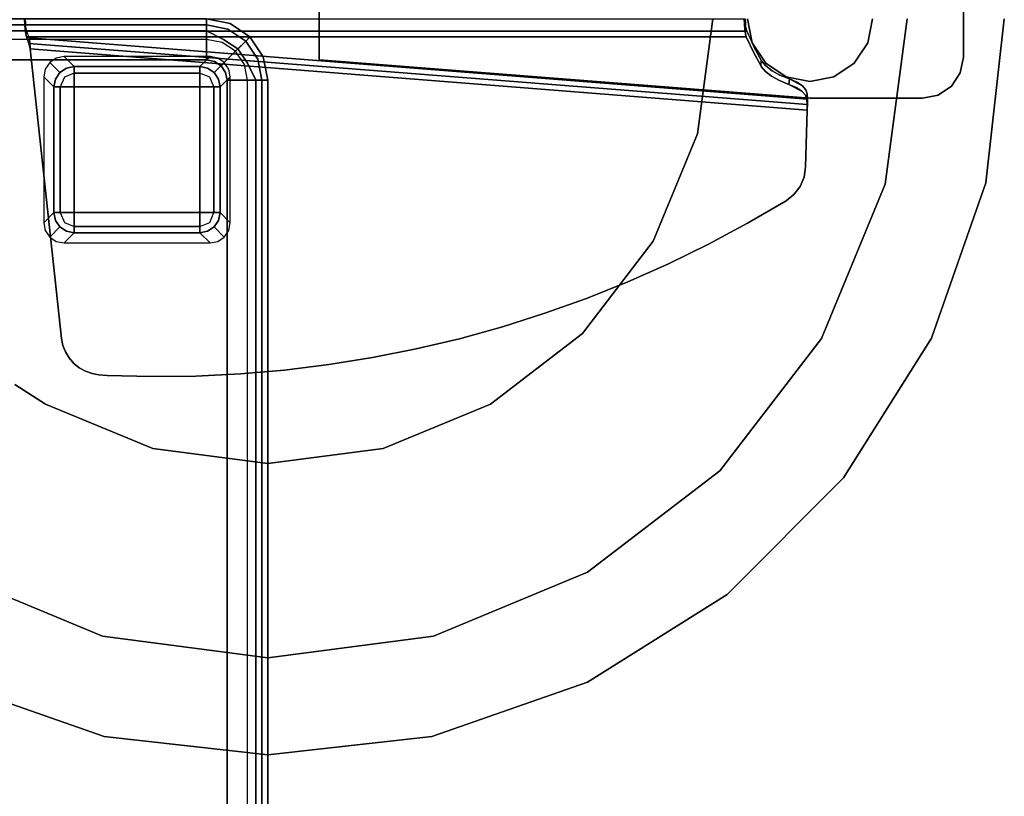
# Model space of a CAD drawing. Extents: x -12 to 441, y -9 to 206.
# Drawn here: x 308 to 320, y 14 to 24 of the extents above; entities that cross this region are included whole.
import ezdxf

# ---------------------------------------------------------------- set-up
doc = ezdxf.new("R2010")
doc.units = 0
doc.header["$LTSCALE"] = 30
doc.header["$MEASUREMENT"] = 0
for name, color, linetype in [('1', 4, 'CONTINUOUS'), ('AFUCH-3-BSPT', 4, 'CONTINUOUS'), ('AFUCH-3-FTPL', 19, 'CONTINUOUS'), ('AFUCH-3-SIFB', 5, 'CONTINUOUS'), ('AFUCH-3-STFB', 5, 'CONTINUOUS'), ('AFUCH-3-TPLM', 10, 'CONTINUOUS'), ('AFUCH-3-TPLW', 15, 'CONTINUOUS')]:
    doc.layers.add(name, color=color, linetype=linetype)

# ---------------------------------------------------------------- blocks, each defined once
blk = doc.blocks.new('KMPCRNLFP')
at = {"layer": 'AFUCH-3-FTPL'}
for points, invisible_edges in [([(0.533, -23.333, 2), (0.479, -23.413, 2), (0.603, -23.537, 0.226), (0.657, -23.457, 0.224)], 2), ([(0.613, -23.279, 2), (0.533, -23.333, 2), (0.657, -23.457, 0.224), (0.737, -23.403, 0.226)], 8), ([(0.708, -23.26, 2), (0.613, -23.279, 2), (0.737, -23.403, 0.226), (0.832, -23.384, 0.231)], 2), ([(2.587, -23.279, 2), (2.492, -23.26, 2), (2.368, -23.384, 0.231), (2.463, -23.403, 0.226)], 8), ([(2.667, -23.333, 2), (2.587, -23.279, 2), (2.463, -23.403, 0.226), (2.543, -23.457, 0.224)], 2), ([(2.721, -23.413, 2), (2.667, -23.333, 2), (2.543, -23.457, 0.224), (2.597, -23.537, 0.226)], 8), ([(0.479, -23.413, 2), (0.46, -23.508, 2), (0.584, -23.632, 0.231), (0.603, -23.537, 0.226)], 8), ([(0.657, -23.457, 0.224), (0.603, -23.537, 0.226), (0.638, -23.52, 0.142)], 14), ([(0.72, -23.438, 0.142), (0.638, -23.52, 0.142), (0.657, -23.457, 0.224)], 15), ([(0.72, -23.438, 0.142), (0.638, -23.52, 0.142), (0.712, -23.512, 0.067)], 15), ([(0.737, -23.403, 0.226), (0.657, -23.457, 0.224), (0.72, -23.438, 0.142)], 14), ([(0.832, -23.462, 0.067), (0.712, -23.512, 0.067), (0.72, -23.438, 0.142)], 14), ([(0.832, -23.462, 0.067), (0.712, -23.512, 0.067), (0.832, -23.541, 0.017)], 6), ([(0.832, -23.407, 0.142), (0.72, -23.438, 0.142), (0.737, -23.403, 0.226)], 15), ([(0.832, -23.407, 0.142), (0.72, -23.438, 0.142), (0.832, -23.462, 0.067)], 7), ([(0.832, -23.384, 0.231), (0.737, -23.403, 0.226), (0.832, -23.407, 0.142)], 6), ([(2.368, -23.384, 0.231), (0.832, -23.384, 0.231), (0.832, -23.407, 0.142), (2.368, -23.407, 0.142)], 4), ([(2.368, -23.407, 0.142), (0.832, -23.407, 0.142), (0.832, -23.462, 0.067), (2.368, -23.462, 0.067)], 1), ([(2.368, -23.462, 0.067), (0.832, -23.462, 0.067), (0.832, -23.541, 0.017), (2.368, -23.541, 0.017)], 4), ([(2.463, -23.403, 0.226), (2.368, -23.384, 0.231), (2.368, -23.407, 0.142)], 12), ([(2.48, -23.438, 0.142), (2.368, -23.407, 0.142), (2.463, -23.403, 0.226)], 15), ([(2.48, -23.438, 0.142), (2.368, -23.407, 0.142), (2.368, -23.462, 0.067)], 13), ([(2.488, -23.512, 0.067), (2.368, -23.462, 0.067), (2.48, -23.438, 0.142)], 14), ([(2.488, -23.512, 0.067), (2.368, -23.462, 0.067), (2.368, -23.541, 0.017)], 12), ([(2.543, -23.457, 0.224), (2.463, -23.403, 0.226), (2.48, -23.438, 0.142)], 14), ([(2.562, -23.52, 0.142), (2.48, -23.438, 0.142), (2.543, -23.457, 0.224)], 15), ([(2.562, -23.52, 0.142), (2.48, -23.438, 0.142), (2.488, -23.512, 0.067)], 15), ([(2.597, -23.537, 0.226), (2.543, -23.457, 0.224), (2.562, -23.52, 0.142)], 14), ([(2.74, -23.508, 2), (2.721, -23.413, 2), (2.597, -23.537, 0.226), (2.616, -23.632, 0.231)], 2), ([(0.603, -23.537, 0.226), (0.584, -23.632, 0.231), (0.607, -23.632, 0.142)], 12), ([(0.638, -23.52, 0.142), (0.607, -23.632, 0.142), (0.603, -23.537, 0.226)], 15), ([(0.638, -23.52, 0.142), (0.607, -23.632, 0.142), (0.662, -23.632, 0.067)], 13), ([(0.712, -23.512, 0.067), (0.662, -23.632, 0.067), (0.638, -23.52, 0.142)], 14), ([(0.712, -23.512, 0.067), (0.662, -23.632, 0.067), (0.741, -23.632, 0.017)], 12), ([(0.832, -23.541, 0.017), (0.741, -23.632, 0.017), (0.712, -23.512, 0.067)], 15), ([(0.832, -23.541, 0.017), (0.741, -23.632, 0.017), (0.832, -23.632)], 5), ([(2.368, -23.541, 0.017), (0.832, -23.541, 0.017), (0.832, -23.632), (2.368, -23.632)], 1), ([(2.459, -23.632, 0.017), (2.368, -23.541, 0.017), (2.488, -23.512, 0.067)], 15), ([(2.459, -23.632, 0.017), (2.368, -23.541, 0.017), (2.368, -23.632)], 5), ([(2.538, -23.632, 0.067), (2.488, -23.512, 0.067), (2.459, -23.632, 0.017)], 6), ([(2.538, -23.632, 0.067), (2.488, -23.512, 0.067), (2.562, -23.52, 0.142)], 14), ([(2.593, -23.632, 0.142), (2.562, -23.52, 0.142), (2.538, -23.632, 0.067)], 7), ([(2.593, -23.632, 0.142), (2.562, -23.52, 0.142), (2.597, -23.537, 0.226)], 15), ([(2.616, -23.632, 0.231), (2.597, -23.537, 0.226), (2.593, -23.632, 0.142)], 6), ([(0.584, -23.632, 0.231), (0.584, -25.168, 0.231), (0.607, -25.168, 0.142), (0.607, -23.632, 0.142)], 4), ([(0.607, -23.632, 0.142), (0.607, -25.168, 0.142), (0.662, -25.168, 0.067), (0.662, -23.632, 0.067)], 1), ([(0.662, -23.632, 0.067), (0.662, -25.168, 0.067), (0.741, -25.168, 0.017), (0.741, -23.632, 0.017)], 4), ([(0.741, -23.632, 0.017), (0.741, -25.168, 0.017), (0.832, -25.168), (0.832, -23.632)], 1), ([(2.459, -25.168, 0.017), (2.459, -23.632, 0.017), (2.368, -23.632), (2.368, -25.168)], 1), ([(2.538, -25.168, 0.067), (2.538, -23.632, 0.067), (2.459, -23.632, 0.017), (2.459, -25.168, 0.017)], 4), ([(2.593, -25.168, 0.142), (2.593, -23.632, 0.142), (2.538, -23.632, 0.067), (2.538, -25.168, 0.067)], 1), ([(2.616, -25.168, 0.231), (2.616, -23.632, 0.231), (2.593, -23.632, 0.142), (2.593, -25.168, 0.142)], 4), ([(0.46, -25.292, 2), (0.479, -25.387, 2), (0.603, -25.263, 0.226), (0.584, -25.168, 0.231)], 2), ([(0.479, -25.387, 2), (0.533, -25.467, 2), (0.657, -25.343, 0.224), (0.603, -25.263, 0.226)], 8), ([(0.584, -25.168, 0.231), (0.603, -25.263, 0.226), (0.607, -25.168, 0.142)], 6), ([(0.607, -25.168, 0.142), (0.638, -25.28, 0.142), (0.603, -25.263, 0.226)], 15), ([(0.603, -25.263, 0.226), (0.657, -25.343, 0.224), (0.638, -25.28, 0.142)], 14), ([(0.607, -25.168, 0.142), (0.638, -25.28, 0.142), (0.662, -25.168, 0.067)], 7), ([(0.662, -25.168, 0.067), (0.712, -25.288, 0.067), (0.638, -25.28, 0.142)], 14), ([(0.662, -25.168, 0.067), (0.712, -25.288, 0.067), (0.741, -25.168, 0.017)], 6), ([(0.741, -25.168, 0.017), (0.832, -25.259, 0.017), (0.712, -25.288, 0.067)], 15), ([(0.712, -25.288, 0.067), (0.832, -25.338, 0.067), (0.832, -25.259, 0.017)], 12), ([(0.741, -25.168, 0.017), (0.832, -25.259, 0.017), (0.832, -25.168)], 5), ([(0.832, -25.259, 0.017), (2.368, -25.259, 0.017), (2.368, -25.168), (0.832, -25.168)], 1), ([(0.832, -25.338, 0.067), (2.368, -25.338, 0.067), (2.368, -25.259, 0.017), (0.832, -25.259, 0.017)], 4), ([(2.368, -25.259, 0.017), (2.459, -25.168, 0.017), (2.368, -25.168)], 5), ([(2.368, -25.259, 0.017), (2.459, -25.168, 0.017), (2.488, -25.288, 0.067)], 15), ([(2.368, -25.338, 0.067), (2.488, -25.288, 0.067), (2.368, -25.259, 0.017)], 6), ([(2.488, -25.288, 0.067), (2.538, -25.168, 0.067), (2.459, -25.168, 0.017)], 12), ([(2.488, -25.288, 0.067), (2.538, -25.168, 0.067), (2.562, -25.28, 0.142)], 14), ([(2.562, -25.28, 0.142), (2.593, -25.168, 0.142), (2.538, -25.168, 0.067)], 13), ([(2.667, -25.467, 2), (2.721, -25.387, 2), (2.597, -25.263, 0.226), (2.543, -25.343, 0.224)], 2), ([(2.543, -25.343, 0.224), (2.597, -25.263, 0.226), (2.562, -25.28, 0.142)], 14), ([(2.562, -25.28, 0.142), (2.593, -25.168, 0.142), (2.597, -25.263, 0.226)], 15), ([(2.597, -25.263, 0.226), (2.616, -25.168, 0.231), (2.593, -25.168, 0.142)], 12), ([(2.721, -25.387, 2), (2.74, -25.292, 2), (2.616, -25.168, 0.231), (2.597, -25.263, 0.226)], 8), ([(0.533, -25.467, 2), (0.613, -25.521, 2), (0.737, -25.397, 0.226), (0.657, -25.343, 0.224)], 2), ([(0.638, -25.28, 0.142), (0.72, -25.362, 0.142), (0.657, -25.343, 0.224)], 15), ([(0.638, -25.28, 0.142), (0.72, -25.362, 0.142), (0.712, -25.288, 0.067)], 15), ([(0.657, -25.343, 0.224), (0.737, -25.397, 0.226), (0.72, -25.362, 0.142)], 14), ([(0.712, -25.288, 0.067), (0.832, -25.338, 0.067), (0.72, -25.362, 0.142)], 14), ([(0.72, -25.362, 0.142), (0.832, -25.393, 0.142), (0.832, -25.338, 0.067)], 13), ([(0.72, -25.362, 0.142), (0.832, -25.393, 0.142), (0.737, -25.397, 0.226)], 15), ([(0.832, -25.393, 0.142), (2.368, -25.393, 0.142), (2.368, -25.338, 0.067), (0.832, -25.338, 0.067)], 1), ([(2.368, -25.338, 0.067), (2.488, -25.288, 0.067), (2.48, -25.362, 0.142)], 14), ([(2.368, -25.393, 0.142), (2.48, -25.362, 0.142), (2.368, -25.338, 0.067)], 7), ([(2.368, -25.393, 0.142), (2.48, -25.362, 0.142), (2.463, -25.397, 0.226)], 15), ([(2.587, -25.521, 2), (2.667, -25.467, 2), (2.543, -25.343, 0.224), (2.463, -25.397, 0.226)], 8), ([(2.463, -25.397, 0.226), (2.543, -25.343, 0.224), (2.48, -25.362, 0.142)], 14), ([(2.48, -25.362, 0.142), (2.562, -25.28, 0.142), (2.543, -25.343, 0.224)], 15), ([(2.48, -25.362, 0.142), (2.562, -25.28, 0.142), (2.488, -25.288, 0.067)], 15), ([(0.613, -25.521, 2), (0.708, -25.54, 2), (0.832, -25.416, 0.231), (0.737, -25.397, 0.226)], 8), ([(0.737, -25.397, 0.226), (0.832, -25.416, 0.231), (0.832, -25.393, 0.142)], 12), ([(0.832, -25.416, 0.231), (2.368, -25.416, 0.231), (2.368, -25.393, 0.142), (0.832, -25.393, 0.142)], 4), ([(2.368, -25.416, 0.231), (2.463, -25.397, 0.226), (2.368, -25.393, 0.142)], 6), ([(2.492, -25.54, 2), (2.587, -25.521, 2), (2.463, -25.397, 0.226), (2.368, -25.416, 0.231)], 2)]:
    blk.add_3dface(points, dxfattribs=dict(at, invisible_edges=invisible_edges))
for points in [[(2.492, -23.26, 2), (0.708, -23.26, 2), (0.832, -23.384, 0.231), (2.368, -23.384, 0.231)], [(0.46, -23.508, 2), (0.46, -25.292, 2), (0.584, -25.168, 0.231), (0.584, -23.632, 0.231)], [(2.74, -25.292, 2), (2.74, -23.508, 2), (2.616, -23.632, 0.231), (2.616, -25.168, 0.231)], [(0.832, -23.632), (0.832, -25.168), (2.368, -25.168), (2.368, -23.632)], [(0.708, -25.54, 2), (2.492, -25.54, 2), (2.368, -25.416, 0.231), (0.832, -25.416, 0.231)]]:
    blk.add_3dface(points, dxfattribs=at)
at = {"layer": 'AFUCH-3-SIFB'}
blk.add_3dface([(0, -7.75, 17.5), (0, -7.75, 2.25), (0, -25.25, 2.25), (0, -25.25, 17.5)], dxfattribs=at)
for points, invisible_edges in [([(0, -7.75, 2.25), (0.019, -7.75, 2.154), (0.019, -25.25, 2.154), (0, -25.25, 2.25)], 2), ([(0.019, -7.75, 2.154), (0.073, -7.75, 2.073), (0.073, -25.25, 2.073), (0.019, -25.25, 2.154)], 8), ([(0.073, -7.75, 2.073), (0.154, -7.75, 2.019), (0.154, -25.25, 2.019), (0.073, -25.25, 2.073)], 2), ([(0.154, -7.75, 2.019), (0.25, -7.75, 2), (0.25, -25.25, 2), (0.154, -25.25, 2.019)], 8), ([(0, -25.25, 17.5), (0, -25.25, 2.25), (0.057, -25.537, 2.25), (0.057, -25.537, 17.5)], 4), ([(0, -25.25, 2.25), (0.019, -25.25, 2.154), (0.075, -25.53, 2.154), (0.057, -25.537, 2.25)], 6), ([(0.019, -25.25, 2.154), (0.073, -25.25, 2.073), (0.125, -25.509, 2.073), (0.075, -25.53, 2.154)], 12), ([(0.073, -25.25, 2.073), (0.154, -25.25, 2.019), (0.2, -25.478, 2.019), (0.125, -25.509, 2.073)], 6), ([(0.154, -25.25, 2.019), (0.25, -25.25, 2), (0.288, -25.441, 2), (0.2, -25.478, 2.019)], 12), ([(0.075, -25.53, 2.154), (0.125, -25.509, 2.073), (0.271, -25.729, 2.073), (0.233, -25.767, 2.154)], 9), ([(0.125, -25.509, 2.073), (0.2, -25.478, 2.019), (0.329, -25.671, 2.019), (0.271, -25.729, 2.073)], 3), ([(0.2, -25.478, 2.019), (0.288, -25.441, 2), (0.396, -25.604, 2), (0.329, -25.671, 2.019)], 9), ([(0.057, -25.537, 2.25), (0.075, -25.53, 2.154), (0.233, -25.767, 2.154), (0.22, -25.78, 2.25)], 3), ([(0.057, -25.537, 17.5), (0.057, -25.537, 2.25), (0.22, -25.78, 2.25), (0.22, -25.78, 17.5)], 1), ([(0.329, -25.671, 2.019), (0.396, -25.604, 2), (0.559, -25.712, 2), (0.522, -25.8, 2.019)], 12), ([(0.233, -25.767, 2.154), (0.271, -25.729, 2.073), (0.491, -25.875, 2.073), (0.47, -25.925, 2.154)], 12), ([(0.271, -25.729, 2.073), (0.329, -25.671, 2.019), (0.522, -25.8, 2.019), (0.491, -25.875, 2.073)], 6), ([(0.522, -25.8, 2.019), (0.559, -25.712, 2), (0.75, -25.75, 2), (0.75, -25.846, 2.019)], 9), ([(0.75, -25.846, 2.019), (0.75, -25.75, 2), (18.25, -25.75, 2), (18.25, -25.846, 2.019)], 8), ([(0.22, -25.78, 2.25), (0.233, -25.767, 2.154), (0.47, -25.925, 2.154), (0.463, -25.943, 2.25)], 6), ([(0.22, -25.78, 17.5), (0.22, -25.78, 2.25), (0.463, -25.943, 2.25), (0.463, -25.943, 17.5)], 4), ([(0.491, -25.875, 2.073), (0.522, -25.8, 2.019), (0.75, -25.846, 2.019), (0.75, -25.927, 2.073)], 3), ([(0.75, -25.927, 2.073), (0.75, -25.846, 2.019), (18.25, -25.846, 2.019), (18.25, -25.927, 2.073)], 2), ([(0.463, -25.943, 2.25), (0.47, -25.925, 2.154), (0.75, -25.981, 2.154), (0.75, -26, 2.25)], 3), ([(0.463, -25.943, 17.5), (0.463, -25.943, 2.25), (0.75, -26, 2.25), (0.75, -26, 17.5)], 1), ([(0.47, -25.925, 2.154), (0.491, -25.875, 2.073), (0.75, -25.927, 2.073), (0.75, -25.981, 2.154)], 9), ([(0.75, -25.981, 2.154), (0.75, -25.927, 2.073), (18.25, -25.927, 2.073), (18.25, -25.981, 2.154)], 8), ([(0.75, -26, 2.25), (0.75, -25.981, 2.154), (18.25, -25.981, 2.154), (18.25, -26, 2.25)], 2)]:
    blk.add_3dface(points, dxfattribs=dict(at, invisible_edges=invisible_edges))
at = {"layer": 'AFUCH-3-STFB'}
for points, invisible_edges in [([(0.75, -7.5, 18), (0.654, -7.519, 18), (0.573, -7.573, 18), (0.5, -25.25, 18)], 12), ([(0.75, -7.5, 18), (0.5, -25.25, 18), (18.25, -25.5, 18), (18.5, -7.75, 18)], 15), ([(0.573, -7.573, 18), (0.519, -7.654, 18), (0.5, -7.75, 18), (0.5, -25.25, 18)], 8), ([(0.038, -7.75, 17.691), (0, -7.75, 17.5), (0, -25.25, 17.5), (0.038, -25.25, 17.691)], 8), ([(0.146, -7.75, 17.854), (0.038, -7.75, 17.691), (0.038, -25.25, 17.691), (0.146, -25.25, 17.854)], 2), ([(0.309, -7.75, 17.962), (0.146, -7.75, 17.854), (0.146, -25.25, 17.854), (0.309, -25.25, 17.962)], 8), ([(0.5, -7.75, 18), (0.309, -7.75, 17.962), (0.309, -25.25, 17.962), (0.5, -25.25, 18)], 2), ([(0.038, -25.25, 17.691), (0, -25.25, 17.5), (0.065, -25.534, 17.595)], 14), ([(0.065, -25.534, 17.595), (0, -25.25, 17.5), (0.057, -25.537, 17.5)], 13), ([(0.146, -25.25, 17.854), (0.038, -25.25, 17.691), (0.13, -25.507, 17.77)], 14), ([(0.13, -25.507, 17.77), (0.038, -25.25, 17.691), (0.065, -25.534, 17.595)], 15), ([(0.251, -25.457, 17.907), (0.146, -25.25, 17.854), (0.13, -25.507, 17.77)], 14), ([(0.309, -25.25, 17.962), (0.146, -25.25, 17.854), (0.251, -25.457, 17.907)], 12), ([(0.41, -25.391, 17.986), (0.309, -25.25, 17.962), (0.251, -25.457, 17.907)], 15), ([(0.5, -25.25, 18), (0.309, -25.25, 17.962), (0.41, -25.391, 17.986)], 14), ([(0.41, -25.391, 17.986), (0.519, -25.346, 18), (0.5, -25.25, 18)], 13), ([(0.5, -25.25, 18), (0.519, -25.346, 18), (0.573, -25.427, 18), (18.25, -25.5, 18)], 12), ([(0.41, -25.391, 17.986), (0.251, -25.457, 17.907), (0.49, -25.51, 17.986)], 15), ([(0.41, -25.391, 17.986), (0.573, -25.427, 18), (0.519, -25.346, 18)], 13), ([(0.49, -25.51, 17.986), (0.573, -25.427, 18), (0.41, -25.391, 17.986)], 14), ([(0.13, -25.507, 17.77), (0.065, -25.534, 17.595), (0.276, -25.724, 17.77)], 15), ([(0.251, -25.457, 17.907), (0.13, -25.507, 17.77), (0.368, -25.632, 17.907)], 7), ([(0.368, -25.632, 17.907), (0.13, -25.507, 17.77), (0.276, -25.724, 17.77)], 7), ([(0.49, -25.51, 17.986), (0.251, -25.457, 17.907), (0.368, -25.632, 17.907)], 5), ([(0.49, -25.51, 17.986), (0.368, -25.632, 17.907), (0.609, -25.59, 17.986)], 14), ([(0.49, -25.51, 17.986), (0.654, -25.481, 18), (0.573, -25.427, 18)], 5), ([(0.609, -25.59, 17.986), (0.654, -25.481, 18), (0.49, -25.51, 17.986)], 15), ([(0.573, -25.427, 18), (0.654, -25.481, 18), (0.75, -25.5, 18), (18.25, -25.5, 18)], 8), ([(0.609, -25.59, 17.986), (0.75, -25.5, 18), (0.654, -25.481, 18)], 13), ([(0.609, -25.59, 17.986), (0.75, -25.691, 17.962), (0.75, -25.5, 18)], 13), ([(0.75, -25.5, 18), (0.75, -25.691, 17.962), (18.25, -25.691, 17.962), (18.25, -25.5, 18)], 2), ([(0.065, -25.534, 17.595), (0.057, -25.537, 17.5), (0.226, -25.774, 17.595)], 15), ([(0.226, -25.774, 17.595), (0.057, -25.537, 17.5), (0.22, -25.78, 17.5)], 5), ([(0.276, -25.724, 17.77), (0.065, -25.534, 17.595), (0.226, -25.774, 17.595)], 7), ([(0.368, -25.632, 17.907), (0.276, -25.724, 17.77), (0.543, -25.749, 17.907)], 6), ([(0.609, -25.59, 17.986), (0.368, -25.632, 17.907), (0.543, -25.749, 17.907)], 13), ([(0.543, -25.749, 17.907), (0.75, -25.691, 17.962), (0.609, -25.59, 17.986)], 15), ([(0.276, -25.724, 17.77), (0.226, -25.774, 17.595), (0.493, -25.87, 17.77)], 14), ([(0.543, -25.749, 17.907), (0.276, -25.724, 17.77), (0.493, -25.87, 17.77)], 15), ([(0.493, -25.87, 17.77), (0.75, -25.854, 17.854), (0.543, -25.749, 17.907)], 13), ([(0.543, -25.749, 17.907), (0.75, -25.854, 17.854), (0.75, -25.691, 17.962)], 12), ([(0.75, -25.691, 17.962), (0.75, -25.854, 17.854), (18.25, -25.854, 17.854), (18.25, -25.691, 17.962)], 8), ([(0.226, -25.774, 17.595), (0.22, -25.78, 17.5), (0.466, -25.935, 17.595)], 14), ([(0.466, -25.935, 17.595), (0.22, -25.78, 17.5), (0.463, -25.943, 17.5)], 13), ([(0.493, -25.87, 17.77), (0.226, -25.774, 17.595), (0.466, -25.935, 17.595)], 15), ([(0.466, -25.935, 17.595), (0.75, -25.962, 17.691), (0.493, -25.87, 17.77)], 15), ([(0.493, -25.87, 17.77), (0.75, -25.962, 17.691), (0.75, -25.854, 17.854)], 13), ([(0.75, -25.854, 17.854), (0.75, -25.962, 17.691), (18.25, -25.962, 17.691), (18.25, -25.854, 17.854)], 2), ([(0.463, -25.943, 17.5), (0.75, -26, 17.5), (0.466, -25.935, 17.595)], 14), ([(0.466, -25.935, 17.595), (0.75, -26, 17.5), (0.75, -25.962, 17.691)], 13), ([(0.75, -25.962, 17.691), (0.75, -26, 17.5), (18.25, -26, 17.5), (18.25, -25.962, 17.691)], 8)]:
    blk.add_3dface(points, dxfattribs=dict(at, invisible_edges=invisible_edges))
blk = doc.blocks.new('KMPCTABLE')
at = {"layer": 'AFUCH-3-BSPT'}
for points, invisible_edges in [([(-0.661, 8.462, 25.982), (0.661, 8.462, 25.982), (0.824, 8.354, 25.982), (-0.824, 8.354, 25.982)], 5), ([(-0.47, 8.5, 25.982), (0.47, 8.5, 25.982), (0.661, 8.462, 25.982), (-0.661, 8.462, 25.982)], 4), ([(0.661, 8.462, 26.112), (0.661, 8.462, 25.982), (0.47, 8.5, 25.982), (0.47, 8.5, 26.112)], 1), ([(0.824, 8.354, 26.112), (0.824, 8.354, 25.982), (0.661, 8.462, 25.982), (0.661, 8.462, 26.112)], 4), ([(-0.824, 8.354, 25.982), (0.824, 8.354, 25.982), (0.932, 8.191, 25.982), (-0.932, 8.191, 25.982)], 5), ([(0.932, 8.191, 26.112), (0.932, 8.191, 25.982), (0.824, 8.354, 25.982), (0.824, 8.354, 26.112)], 1), ([(-0.932, 8.191, 25.982), (0.932, 8.191, 25.982), (0.97, 8, 25.982), (-0.97, 8, 25.982)], 5), ([(0.97, 8, 26.112), (0.97, 8, 25.982), (0.932, 8.191, 25.982), (0.932, 8.191, 26.112)], 4), ([(-0.97, 8, 25.982), (0.97, 8, 25.982), (0.97, 6.625, 25.982), (-0.97, 6.625, 25.982)], 5), ([(2.022, 7.546, 0.487), (2.022, 7.546, 0.112), (0, 7.812, 0.112), (0, 7.812, 0.487)], 1), ([(0, 7.812, 0.487), (0, 5.438, 0.487), (1.407, 5.252, 0.487), (2.022, 7.546, 0.487)], 5), ([(0, 7.812, 0.112), (0, 5.438, 0.112), (1.407, 5.252, 0.112), (2.022, 7.546, 0.112)], 5), ([(2.022, 7.546, 0.487), (1.407, 5.252, 0.487), (2.719, 4.709, 0.487), (3.906, 6.766, 0.487)], 5), ([(2.022, 7.546, 0.112), (1.407, 5.252, 0.112), (2.719, 4.709, 0.112), (3.906, 6.766, 0.112)], 5), ([(3.906, 6.766, 0.487), (3.906, 6.766, 0.112), (2.022, 7.546, 0.112), (2.022, 7.546, 0.487)], 5), ([(0.293, 7.332, 25.982), (0.293, 7.332, 0.487), (0, 7.39, 0.487), (0, 7.39, 25.982)], 1), ([(0.541, 7.166, 25.982), (0.541, 7.166, 0.487), (0.293, 7.332, 0.487), (0.293, 7.332, 25.982)], 4), ([(0.707, 6.918, 25.982), (0.707, 6.918, 0.487), (0.541, 7.166, 0.487), (0.541, 7.166, 25.982)], 1), ([(0.765, 6.625, 25.982), (0.765, 6.625, 0.487), (0.707, 6.918, 0.487), (0.707, 6.918, 25.982)], 4), ([(3.906, 6.766, 0.487), (2.719, 4.709, 0.487), (3.845, 3.845, 0.487), (5.524, 5.524, 0.487)], 5), ([(3.906, 6.766, 0.112), (2.719, 4.709, 0.112), (3.845, 3.845, 0.112), (5.524, 5.524, 0.112)], 5), ([(5.524, 5.524, 0.487), (5.524, 5.524, 0.112), (3.906, 6.766, 0.112), (3.906, 6.766, 0.487)], 4), ([(-0.97, 6.625, 25.982), (0.97, 6.625, 25.982), (0.5, 0.625, 25.982), (-0.5, 0.625, 25.982)], 1), ([(0.707, 6.332, 25.982), (0.707, 6.332, 0.487), (0.765, 6.625, 0.487), (0.765, 6.625, 25.982)], 1), ([(0.98, 6.595, 26.026), (0.918, 6.592, 25.89), (0.232, -2.917, 26.026)], 6), ([(0.288, -2.911, 26.089), (0.98, 6.595, 26.026), (0.232, -2.917, 26.026)], 5), ([(0.867, 6.576, 25.783), (0.232, -2.917, 26.026), (0.918, 6.592, 25.89)], 7), ([(0.232, -2.917, 26.026), (0.867, 6.576, 25.783), (0.818, 6.532, 25.683)], 13), ([(0.734, 6.373, 25.528), (0.232, -2.917, 26.026), (0.818, 6.532, 25.683)], 7), ([(0.98, 6.595, 26.026), (0.288, -2.911, 26.089), (1.035, 6.594, 26.089)], 7), ([(0.368, -2.906, 26.112), (1.035, 6.594, 26.089), (0.288, -2.911, 26.089)], 7), ([(0.299, -2.922, 25.995), (0.985, 6.587, 25.859), (1.047, 6.59, 25.995)], 5), ([(0.299, -2.922, 25.995), (1.047, 6.59, 25.995), (0.328, -2.914, 26.026)], 6), ([(0.985, 6.587, 25.859), (0.299, -2.922, 25.995), (0.934, 6.571, 25.752)], 7), ([(0.885, 6.527, 25.652), (0.934, 6.571, 25.752), (0.299, -2.922, 25.995)], 14), ([(0.885, 6.527, 25.652), (0.299, -2.922, 25.995), (0.801, 6.368, 25.498)], 7), ([(0.328, -2.914, 26.026), (1.075, 6.591, 26.026), (0.368, -2.906, 26.038)], 7), ([(1.075, 6.591, 26.026), (0.328, -2.914, 26.026), (1.047, 6.59, 25.995)], 7), ([(1.115, 6.59, 26.112), (1.035, 6.594, 26.089), (0.368, -2.906, 26.112)], 6), ([(0.368, -2.906, 26.038), (1.075, 6.591, 26.026), (1.115, 6.59, 26.038)], 5), ([(1.812, 6.572, 26.112), (1.115, 6.59, 26.112), (0.368, -2.906, 26.112), (3.907, -2.522, 26.112)], 8), ([(0.368, -2.906, 26.038), (3.907, -2.522, 26.038), (1.812, 6.572, 26.038), (1.115, 6.59, 26.038)], 2), ([(0.818, 6.532, 25.683), (0.773, 6.463, 25.597), (0.734, 6.373, 25.528)], 4), ([(0.818, 6.532, 25.683), (0.885, 6.527, 25.652), (0.84, 6.458, 25.566), (0.773, 6.463, 25.597)], 5), ([(0.801, 6.368, 25.498), (0.84, 6.458, 25.566), (0.885, 6.527, 25.652)], 4), ([(0.867, 6.576, 25.783), (0.934, 6.571, 25.752), (0.885, 6.527, 25.652), (0.818, 6.532, 25.683)], 5), ([(0.918, 6.592, 25.89), (0.985, 6.587, 25.859), (0.934, 6.571, 25.752), (0.867, 6.576, 25.783)], 4), ([(0.98, 6.595, 26.026), (1.047, 6.59, 25.995), (0.985, 6.587, 25.859), (0.918, 6.592, 25.89)], 1), ([(1.035, 6.594, 26.089), (1.075, 6.591, 26.026), (1.047, 6.59, 25.995), (0.98, 6.595, 26.026)], 5), ([(1.115, 6.59, 26.112), (1.115, 6.59, 26.038), (1.075, 6.591, 26.026), (1.035, 6.594, 26.089)], 5), ([(1.812, 6.572, 26.112), (1.812, 6.572, 26.038), (1.115, 6.59, 26.038), (1.115, 6.59, 26.112)], 4), ([(1.934, 6.553, 26.112), (1.812, 6.572, 26.112), (2.225, 6.332, 26.112), (2.148, 6.429, 26.112)], 10), ([(2.225, 6.332, 26.112), (1.812, 6.572, 26.112), (3.907, -2.522, 26.112), (4.359, -1.965, 26.112)], 15), ([(2.225, 6.332, 26.038), (2.148, 6.429, 26.038), (1.934, 6.553, 26.038), (1.812, 6.572, 26.038)], 10), ([(3.907, -2.522, 26.038), (4.359, -1.965, 26.038), (2.225, 6.332, 26.038), (1.812, 6.572, 26.038)], 15), ([(2.148, 6.429, 26.112), (1.934, 6.553, 26.112), (2.049, 6.504, 26.112)], 1), ([(2.148, 6.429, 26.038), (1.934, 6.553, 26.038), (2.049, 6.504, 26.038)], 1), ([(0.773, 6.463, 25.597), (0.84, 6.458, 25.566), (0.801, 6.368, 25.498), (0.734, 6.373, 25.528)], 1), ([(0.688, 6.257, 25.446), (0.232, -2.917, 26.026), (0.734, 6.373, 25.528)], 7), ([(0.801, 6.368, 25.498), (0.299, -2.922, 25.995), (0.755, 6.252, 25.416)], 7), ([(0.541, 6.084, 25.982), (0.541, 6.084, 0.487), (0.707, 6.332, 0.487), (0.707, 6.332, 25.982)], 4), ([(0.734, 6.373, 25.528), (0.801, 6.368, 25.498), (0.755, 6.252, 25.416), (0.688, 6.257, 25.446)], 4), ([(2.499, 5.863, 26.112), (2.225, 6.332, 26.112), (4.359, -1.965, 26.112), (4.373, -1.423, 26.112)], 10), ([(4.359, -1.965, 26.038), (4.373, -1.423, 26.038), (2.499, 5.863, 26.038), (2.225, 6.332, 26.038)], 10), ([(0.634, 6.161, 25.347), (0.232, -2.917, 26.026), (0.688, 6.257, 25.446)], 7), ([(0.232, -2.917, 26.026), (0.634, 6.161, 25.347), (0.575, 6.085, 25.232)], 13), ([(0.755, 6.252, 25.416), (0.299, -2.922, 25.995), (0.701, 6.155, 25.316)], 7), ([(0.643, 6.08, 25.201), (0.701, 6.155, 25.316), (0.299, -2.922, 25.995)], 14), ([(0.634, 6.161, 25.347), (0.701, 6.155, 25.316), (0.643, 6.08, 25.201), (0.575, 6.085, 25.232)], 5), ([(0.688, 6.257, 25.446), (0.755, 6.252, 25.416), (0.701, 6.155, 25.316), (0.634, 6.161, 25.347)], 5), ([(0.575, 6.085, 25.232), (0.514, 6.034, 25.106), (0.232, -2.917, 26.026)], 14), ([(0.504, 6.028, 25.087), (0.232, -2.917, 26.026), (0.514, 6.034, 25.106)], 7), ([(0.504, 6.028, 25.087), (0.349, 5.942, 24.764), (0.232, -2.917, 26.026)], 14), ([(0.293, 5.918, 25.982), (0.293, 5.918, 0.487), (0.541, 6.084, 0.487), (0.541, 6.084, 25.982)], 1), ([(0.299, -2.922, 25.995), (0.581, 6.029, 25.075), (0.643, 6.08, 25.201)], 13), ([(0.581, 6.029, 25.075), (0.299, -2.922, 25.995), (0.571, 6.023, 25.056)], 7), ([(0.299, -2.922, 25.995), (0.416, 5.937, 24.733), (0.571, 6.023, 25.056)], 13), ([(0.504, 6.028, 25.087), (0.571, 6.023, 25.056), (0.416, 5.937, 24.733), (0.349, 5.942, 24.764)], 4), ([(0.514, 6.034, 25.106), (0.581, 6.029, 25.075), (0.571, 6.023, 25.056), (0.504, 6.028, 25.087)], 1), ([(0.575, 6.085, 25.232), (0.643, 6.08, 25.201), (0.581, 6.029, 25.075), (0.514, 6.034, 25.106)], 5), ([(0, 5.86, 25.982), (0, 5.86, 0.487), (0.293, 5.918, 0.487), (0.293, 5.918, 25.982)], 4), ([(0.349, 5.942, 24.764), (0.416, 5.937, 24.733), (0.218, 5.847, 24.317), (0.151, 5.852, 24.348)], 5), ([(0.151, 5.852, 24.348), (0.349, 5.942, 24.764), (0.232, -2.917, 26.026), (0.151, -2.946, 25.853)], 2), ([(0.218, 5.847, 24.317), (0.416, 5.937, 24.733), (0.299, -2.922, 25.995), (0.218, -2.952, 25.822)], 2), ([(0.046, 5.835, 24.26), (0.066, 5.823, 24.19), (0, 5.821, 24.181), (0, 5.834, 24.253)], 5), ([(0, 5.834, 24.253), (0.046, 5.835, 24.26), (0.047, -2.961, 25.765), (0, -2.963, 25.758)], 2), ([(0, 5.821, 24.181), (0.066, 5.823, 24.19), (0.067, -2.973, 25.695), (0, -2.975, 25.685)], 2), ([(0.089, 5.838, 24.279), (0.128, 5.828, 24.217), (0.066, 5.823, 24.19), (0.046, 5.835, 24.26)], 5), ([(0.046, 5.835, 24.26), (0.089, 5.838, 24.279), (0.089, -2.958, 25.784), (0.047, -2.961, 25.765)], 10), ([(0.066, 5.823, 24.19), (0.128, 5.828, 24.217), (0.129, -2.969, 25.723), (0.067, -2.973, 25.695)], 10), ([(0.125, 5.844, 24.309), (0.181, 5.836, 24.261), (0.128, 5.828, 24.217), (0.089, 5.838, 24.279)], 5), ([(0.089, 5.838, 24.279), (0.125, 5.844, 24.309), (0.125, -2.953, 25.814), (0.089, -2.958, 25.784)], 10), ([(0.151, 5.852, 24.348), (0.218, 5.847, 24.317), (0.181, 5.836, 24.261), (0.125, 5.844, 24.309)], 5), ([(0.125, 5.844, 24.309), (0.151, 5.852, 24.348), (0.151, -2.946, 25.853), (0.125, -2.953, 25.814)], 8), ([(0.128, 5.828, 24.217), (0.181, 5.836, 24.261), (0.181, -2.961, 25.766), (0.129, -2.969, 25.723)], 10), ([(0.181, 5.836, 24.261), (0.218, 5.847, 24.317), (0.218, -2.952, 25.822), (0.181, -2.961, 25.766)], 8), ([(2.755, 5.384, 26.112), (2.499, 5.863, 26.112), (4.373, -1.423, 26.112), (4.367, -0.88, 26.112)], 10), ([(4.373, -1.423, 26.038), (4.367, -0.88, 26.038), (2.755, 5.384, 26.038), (2.499, 5.863, 26.038)], 10), ([(0, 5.438, 0.487), (0, 5.438, 0.112), (1.407, 5.252, 0.112), (1.407, 5.252, 0.487)], 4), ([(5.524, 5.524, 0.487), (3.845, 3.845, 0.487), (4.709, 2.719, 0.487), (6.766, 3.906, 0.487)], 5), ([(5.524, 5.524, 0.112), (3.845, 3.845, 0.112), (4.709, 2.719, 0.112), (6.766, 3.906, 0.112)], 5), ([(6.766, 3.906, 0.487), (6.766, 3.906, 0.112), (5.524, 5.524, 0.112), (5.524, 5.524, 0.487)], 1), ([(2.994, 4.896, 26.112), (2.755, 5.384, 26.112), (4.367, -0.88, 26.112), (4.34, -0.337, 26.112)], 10), ([(4.367, -0.88, 26.038), (4.34, -0.337, 26.038), (2.994, 4.896, 26.038), (2.755, 5.384, 26.038)], 10), ([(1.407, 5.252, 0.487), (1.407, 5.252, 0.112), (2.719, 4.709, 0.112), (2.719, 4.709, 0.487)], 5), ([(3.215, 4.4, 26.112), (2.994, 4.896, 26.112), (4.34, -0.337, 26.112), (4.294, 0.204, 26.112)], 10), ([(4.34, -0.337, 26.038), (4.294, 0.204, 26.038), (3.215, 4.4, 26.038), (2.994, 4.896, 26.038)], 10), ([(2.719, 4.709, 0.487), (2.719, 4.709, 0.112), (3.845, 3.845, 0.112), (3.845, 3.845, 0.487)], 1), ([(3.417, 3.895, 26.112), (3.215, 4.4, 26.112), (4.294, 0.204, 26.112), (4.227, 0.744, 26.112)], 10), ([(4.294, 0.204, 26.038), (4.227, 0.744, 26.038), (3.417, 3.895, 26.038), (3.215, 4.4, 26.038)], 10), ([(3.6, 3.384, 26.112), (3.417, 3.895, 26.112), (4.227, 0.744, 26.112), (4.141, 1.28, 26.112)], 10), ([(4.227, 0.744, 26.038), (4.141, 1.28, 26.038), (3.6, 3.384, 26.038), (3.417, 3.895, 26.038)], 10), ([(6.766, 3.906, 0.487), (4.709, 2.719, 0.487), (5.252, 1.407, 0.487), (7.546, 2.022, 0.487)], 5), ([(6.766, 3.906, 0.112), (4.709, 2.719, 0.112), (5.252, 1.407, 0.112), (7.546, 2.022, 0.112)], 5), ([(7.546, 2.022, 0.487), (7.546, 2.022, 0.112), (6.766, 3.906, 0.112), (6.766, 3.906, 0.487)], 5), ([(3.845, 3.845, 0.487), (3.845, 3.845, 0.112), (4.709, 2.719, 0.112), (4.709, 2.719, 0.487)], 4), ([(3.764, 2.866, 26.112), (3.6, 3.384, 26.112), (4.141, 1.28, 26.112), (4.035, 1.813, 26.112)], 10), ([(4.141, 1.28, 26.038), (4.035, 1.813, 26.038), (3.764, 2.866, 26.038), (3.6, 3.384, 26.038)], 10), ([(3.764, 2.866, 26.112), (4.035, 1.813, 26.112), (3.91, 2.342, 26.112)], 1), ([(4.035, 1.813, 26.038), (3.764, 2.866, 26.038), (3.91, 2.342, 26.038)], 1), ([(4.709, 2.719, 0.487), (4.709, 2.719, 0.112), (5.252, 1.407, 0.112), (5.252, 1.407, 0.487)], 5), ([(7.546, 2.022, 0.487), (5.252, 1.407, 0.487), (5.438, 0, 0.487), (7.812, 0, 0.487)], 5), ([(7.546, 2.022, 0.112), (5.252, 1.407, 0.112), (5.438, 0, 0.112), (7.812, 0, 0.112)], 5), ([(7.812, 0, 0.487), (7.812, 0, 0.112), (7.546, 2.022, 0.112), (7.546, 2.022, 0.487)], 4), ([(5.252, 1.407, 0.487), (5.252, 1.407, 0.112), (5.438, 0, 0.112), (5.438, 0, 0.487)], 1), ([(5.438, 0, 0.487), (5.438, 0, 0.112), (5.252, -1.407, 0.112), (5.252, -1.407, 0.487)], 4), ([(7.812, 0, 0.487), (5.438, 0, 0.487), (5.252, -1.407, 0.487), (7.546, -2.022, 0.487)], 5), ([(7.812, 0, 0.112), (5.438, 0, 0.112), (5.252, -1.407, 0.112), (7.546, -2.022, 0.112)], 5), ([(7.546, -2.022, 0.487), (7.546, -2.022, 0.112), (7.812, 0, 0.112), (7.812, 0, 0.487)], 1), ([(5.252, -1.407, 0.487), (5.252, -1.407, 0.112), (4.709, -2.719, 0.112), (4.709, -2.719, 0.487)], 5), ([(7.546, -2.022, 0.487), (5.252, -1.407, 0.487), (4.709, -2.719, 0.487), (6.766, -3.906, 0.487)], 5), ([(7.546, -2.022, 0.112), (5.252, -1.407, 0.112), (4.709, -2.719, 0.112), (6.766, -3.906, 0.112)], 5), ([(4.351, -2.065, 26.112), (4.359, -1.965, 26.112), (3.907, -2.522, 26.112), (3.992, -2.506, 26.112)], 10), ([(3.907, -2.522, 26.038), (3.992, -2.506, 26.038), (4.351, -2.065, 26.038), (4.359, -1.965, 26.038)], 10), ([(6.766, -3.906, 0.487), (6.766, -3.906, 0.112), (7.546, -2.022, 0.112), (7.546, -2.022, 0.487)], 5), ([(4.337, -2.15, 26.112), (4.351, -2.065, 26.112), (3.992, -2.506, 26.112), (4.072, -2.475, 26.112)], 10), ([(3.992, -2.506, 26.038), (4.072, -2.475, 26.038), (4.337, -2.15, 26.038), (4.351, -2.065, 26.038)], 10), ([(4.309, -2.231, 26.112), (4.337, -2.15, 26.112), (4.072, -2.475, 26.112), (4.146, -2.43, 26.112)], 10), ([(4.072, -2.475, 26.038), (4.146, -2.43, 26.038), (4.309, -2.231, 26.038), (4.337, -2.15, 26.038)], 10), ([(4.266, -2.307, 26.112), (4.309, -2.231, 26.112), (4.146, -2.43, 26.112), (4.212, -2.374, 26.112)], 2), ([(4.146, -2.43, 26.038), (4.212, -2.374, 26.038), (4.266, -2.307, 26.038), (4.309, -2.231, 26.038)], 8), ([(0.368, -2.906, 26.112), (0.368, -2.906, 26.038), (3.907, -2.522, 26.038), (3.907, -2.522, 26.112)], 1), ([(4.709, -2.719, 0.487), (4.709, -2.719, 0.112), (4.472, -3.093, 0.112), (4.472, -3.093, 0.487)], 1), ([(6.766, -3.906, 0.487), (4.709, -2.719, 0.487), (4.472, -3.093, 0.487), (6.425, -4.445, 0.487)], 5), ([(6.766, -3.906, 0.112), (4.709, -2.719, 0.112), (4.472, -3.093, 0.112), (6.425, -4.445, 0.112)], 5), ([(0, -2.963, 25.758), (0, -2.975, 25.685), (0.067, -2.973, 25.695), (0.047, -2.961, 25.765)], 5), ([(0.047, -2.961, 25.765), (0.067, -2.973, 25.695), (0.129, -2.969, 25.723), (0.089, -2.958, 25.784)], 5), ([(0.089, -2.958, 25.784), (0.129, -2.969, 25.723), (0.181, -2.961, 25.766), (0.125, -2.953, 25.814)], 5), ([(0.125, -2.953, 25.814), (0.181, -2.961, 25.766), (0.218, -2.952, 25.822), (0.151, -2.946, 25.853)], 5), ([(0.151, -2.946, 25.853), (0.218, -2.952, 25.822), (0.299, -2.922, 25.995), (0.232, -2.917, 26.026)], 5), ([(0.232, -2.917, 26.026), (0.299, -2.922, 25.995), (0.328, -2.914, 26.026), (0.288, -2.911, 26.089)], 5), ([(0.288, -2.911, 26.089), (0.328, -2.914, 26.026), (0.368, -2.906, 26.038), (0.368, -2.906, 26.112)], 5)]:
    blk.add_3dface(points, dxfattribs=dict(at, invisible_edges=invisible_edges))
for points in [[(0.47, 8.5, 26.112), (0.47, 8.5, 25.982), (-0.47, 8.5, 25.982), (-0.47, 8.5, 26.112)], [(0.97, 6.625, 26.112), (0.97, 6.625, 25.982), (0.97, 8, 25.982), (0.97, 8, 26.112)], [(0.5, 0.625, 26.112), (0.5, 0.625, 25.982), (0.97, 6.625, 25.982), (0.97, 6.625, 26.112)], [(1.934, 6.553, 26.112), (1.934, 6.553, 26.038), (1.812, 6.572, 26.038), (1.812, 6.572, 26.112)], [(2.049, 6.504, 26.112), (2.049, 6.504, 26.038), (1.934, 6.553, 26.038), (1.934, 6.553, 26.112)], [(2.148, 6.429, 26.112), (2.148, 6.429, 26.038), (2.049, 6.504, 26.038), (2.049, 6.504, 26.112)], [(2.225, 6.332, 26.112), (2.225, 6.332, 26.038), (2.148, 6.429, 26.038), (2.148, 6.429, 26.112)], [(2.499, 5.863, 26.112), (2.499, 5.863, 26.038), (2.225, 6.332, 26.038), (2.225, 6.332, 26.112)], [(2.755, 5.384, 26.112), (2.755, 5.384, 26.038), (2.499, 5.863, 26.038), (2.499, 5.863, 26.112)], [(2.994, 4.896, 26.112), (2.994, 4.896, 26.038), (2.755, 5.384, 26.038), (2.755, 5.384, 26.112)], [(3.215, 4.4, 26.112), (3.215, 4.4, 26.038), (2.994, 4.896, 26.038), (2.994, 4.896, 26.112)], [(3.417, 3.895, 26.112), (3.417, 3.895, 26.038), (3.215, 4.4, 26.038), (3.215, 4.4, 26.112)], [(3.6, 3.384, 26.112), (3.6, 3.384, 26.038), (3.417, 3.895, 26.038), (3.417, 3.895, 26.112)], [(3.764, 2.866, 26.112), (3.764, 2.866, 26.038), (3.6, 3.384, 26.038), (3.6, 3.384, 26.112)], [(3.91, 2.342, 26.112), (3.91, 2.342, 26.038), (3.764, 2.866, 26.038), (3.764, 2.866, 26.112)], [(4.035, 1.813, 26.112), (4.035, 1.813, 26.038), (3.91, 2.342, 26.038), (3.91, 2.342, 26.112)], [(4.141, 1.28, 26.112), (4.141, 1.28, 26.038), (4.035, 1.813, 26.038), (4.035, 1.813, 26.112)], [(4.227, 0.744, 26.112), (4.227, 0.744, 26.038), (4.141, 1.28, 26.038), (4.141, 1.28, 26.112)], [(4.294, 0.204, 26.112), (4.294, 0.204, 26.038), (4.227, 0.744, 26.038), (4.227, 0.744, 26.112)], [(-0.5, 0.625, 26.112), (-0.5, 0.625, 25.982), (0.5, 0.625, 25.982), (0.5, 0.625, 26.112)], [(4.34, -0.337, 26.112), (4.34, -0.337, 26.038), (4.294, 0.204, 26.038), (4.294, 0.204, 26.112)], [(4.367, -0.88, 26.112), (4.367, -0.88, 26.038), (4.34, -0.337, 26.038), (4.34, -0.337, 26.112)], [(4.373, -1.423, 26.112), (4.373, -1.423, 26.038), (4.367, -0.88, 26.038), (4.367, -0.88, 26.112)], [(4.359, -1.965, 26.112), (4.359, -1.965, 26.038), (4.373, -1.423, 26.038), (4.373, -1.423, 26.112)], [(4.351, -2.065, 26.112), (4.351, -2.065, 26.038), (4.359, -1.965, 26.038), (4.359, -1.965, 26.112)], [(4.309, -2.231, 26.112), (4.309, -2.231, 26.038), (4.337, -2.15, 26.038), (4.337, -2.15, 26.112)], [(4.337, -2.15, 26.112), (4.337, -2.15, 26.038), (4.351, -2.065, 26.038), (4.351, -2.065, 26.112)], [(4.266, -2.307, 26.112), (4.266, -2.307, 26.038), (4.309, -2.231, 26.038), (4.309, -2.231, 26.112)], [(4.146, -2.43, 26.112), (4.146, -2.43, 26.038), (4.212, -2.374, 26.038), (4.212, -2.374, 26.112)], [(4.212, -2.374, 26.112), (4.212, -2.374, 26.038), (4.266, -2.307, 26.038), (4.266, -2.307, 26.112)], [(3.907, -2.522, 26.112), (3.907, -2.522, 26.038), (3.992, -2.506, 26.038), (3.992, -2.506, 26.112)], [(3.992, -2.506, 26.112), (3.992, -2.506, 26.038), (4.072, -2.475, 26.038), (4.072, -2.475, 26.112)], [(4.072, -2.475, 26.112), (4.072, -2.475, 26.038), (4.146, -2.43, 26.038), (4.146, -2.43, 26.112)]]:
    blk.add_3dface(points, dxfattribs=at)
at = {"layer": 'AFUCH-3-TPLM'}
for points, invisible_edges in [([(2.003, 8.774, 26.862), (2.003, 8.774, 26.112), (0, 9, 26.112), (0, 9, 26.862)], 1), ([(3.905, 8.109, 26.862), (3.905, 8.109, 26.112), (2.003, 8.774, 26.112), (2.003, 8.774, 26.862)], 4), ([(5.611, 7.036, 26.862), (5.611, 7.036, 26.112), (3.905, 8.109, 26.112), (3.905, 8.109, 26.862)], 1), ([(7.036, 5.611, 26.862), (7.036, 5.611, 26.112), (5.611, 7.036, 26.112), (5.611, 7.036, 26.862)], 4), ([(8.109, 3.905, 26.862), (8.109, 3.905, 26.112), (7.036, 5.611, 26.112), (7.036, 5.611, 26.862)], 1), ([(8.774, 2.003, 26.862), (8.774, 2.003, 26.112), (8.109, 3.905, 26.112), (8.109, 3.905, 26.862)], 4), ([(9, 0, 26.862), (9, 0, 26.112), (8.774, 2.003, 26.112), (8.774, 2.003, 26.862)], 1), ([(8.774, -2.003, 26.862), (8.774, -2.003, 26.112), (9, 0, 26.112), (9, 0, 26.862)], 4), ([(8.109, -3.905, 26.862), (8.109, -3.905, 26.112), (8.774, -2.003, 26.112), (8.774, -2.003, 26.862)], 1)]:
    blk.add_3dface(points, dxfattribs=dict(at, invisible_edges=invisible_edges))
at = {"layer": 'AFUCH-3-TPLW'}
for points, invisible_edges in [([(0, -9, 26.112), (0, 9, 26.112), (2.003, 8.774, 26.112), (2.003, -8.774, 26.112)], 5), ([(0, -9, 26.862), (0, 9, 26.862), (2.003, 8.774, 26.862), (2.003, -8.774, 26.862)], 5), ([(2.003, -8.774, 26.112), (2.003, 8.774, 26.112), (3.905, 8.109, 26.112), (3.905, -8.109, 26.112)], 5), ([(2.003, -8.774, 26.862), (2.003, 8.774, 26.862), (3.905, 8.109, 26.862), (3.905, -8.109, 26.862)], 5), ([(3.905, -8.109, 26.112), (3.905, 8.109, 26.112), (5.611, 7.036, 26.112), (5.611, -7.036, 26.112)], 5), ([(3.905, -8.109, 26.862), (3.905, 8.109, 26.862), (5.611, 7.036, 26.862), (5.611, -7.036, 26.862)], 5), ([(5.611, -7.036, 26.112), (5.611, 7.036, 26.112), (7.036, 5.611, 26.112), (7.036, -5.611, 26.112)], 5), ([(5.611, -7.036, 26.862), (5.611, 7.036, 26.862), (7.036, 5.611, 26.862), (7.036, -5.611, 26.862)], 5), ([(7.036, -5.611, 26.112), (7.036, 5.611, 26.112), (8.109, 3.905, 26.112), (8.109, -3.905, 26.112)], 5), ([(7.036, -5.611, 26.862), (7.036, 5.611, 26.862), (8.109, 3.905, 26.862), (8.109, -3.905, 26.862)], 5), ([(8.109, -3.905, 26.112), (8.109, 3.905, 26.112), (8.774, 2.003, 26.112), (8.774, -2.003, 26.112)], 5), ([(8.109, -3.905, 26.862), (8.109, 3.905, 26.862), (8.774, 2.003, 26.862), (8.774, -2.003, 26.862)], 5), ([(8.774, -2.003, 26.112), (8.774, 2.003, 26.112), (9, 0, 26.112)], 1), ([(8.774, -2.003, 26.862), (8.774, 2.003, 26.862), (9, 0, 26.862)], 1)]:
    blk.add_3dface(points, dxfattribs=dict(at, invisible_edges=invisible_edges))

msp = doc.modelspace()

# ---------------------------------------------------------------- block references
at = {"layer": '1'}
for name, p, rotation in [('KMPCTABLE', (310.955, 23.987), 269.9999999999995), ('KMPCRNLFP', (310.955, -2.013), 180)]:
    msp.add_blockref(name, p, dxfattribs=dict(at, rotation=rotation))

doc.saveas('drawing.dxf')
